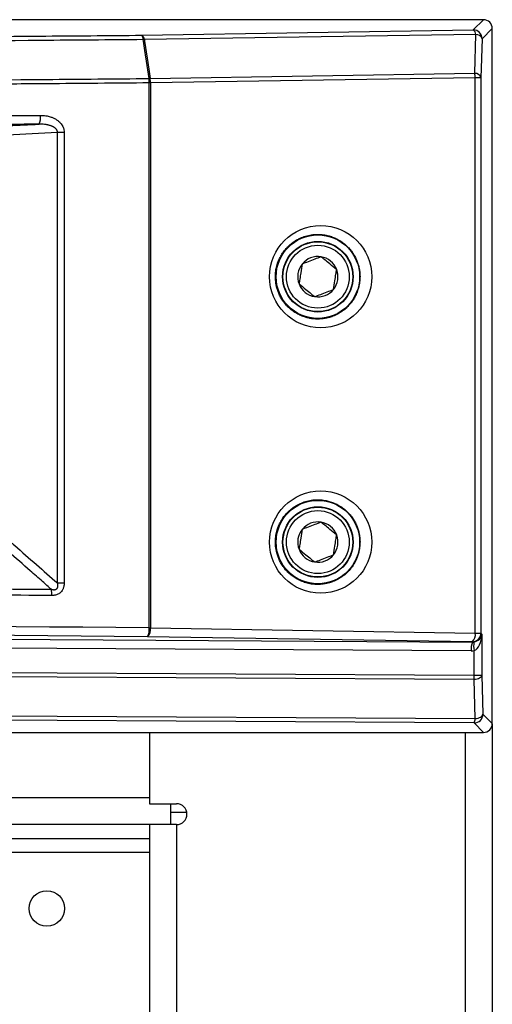
# Model space of a CAD drawing. Units: inches. Extents: x 4 to 268, y 4 to 172.
# Drawn here: x 86 to 88, y 99 to 103 of the extents above; entities that cross this region are included whole.
import ezdxf

# ---------------------------------------------------------------- set-up
doc = ezdxf.new("R2010")
doc.units = ezdxf.units.IN
doc.header["$LTSCALE"] = 16
doc.header["$MEASUREMENT"] = 0

msp = doc.modelspace()

# ---------------------------------------------------------------- linework, layer by layer
for p, q in [((87.7531, 103.2442), (81.5557, 103.2442)), ((87.7071, 103.1982), (87.7531, 103.2442)), ((86.223, 103.1746), (87.7071, 103.1982)), ((87.7924, 103.2048), (87.7464, 103.1588)), ((87.7924, 100.0945), (87.7924, 103.2048)), ((87.7185, 103.1785), (86.2344, 103.1549)), ((87.7138, 103.0042), (87.7185, 103.1785)), ((87.7464, 103.1588), (87.7417, 102.9845)), ((86.2547, 102.9809), (86.2552, 102.9811)), ((86.2601, 102.9811), (87.7138, 103.0042)), ((87.7158, 102.9845), (86.2622, 102.9614)), ((87.7158, 100.4996), (87.7158, 102.9845)), ((87.7417, 102.9845), (87.7158, 102.9845)), ((87.7417, 102.9845), (87.7417, 100.4996)), ((86.2559, 100.5227), (86.2559, 102.9612)), ((86.2617, 102.9612), (86.2559, 102.9612)), ((86.2622, 102.9614), (86.2617, 102.9612)), ((86.2617, 102.9612), (86.2617, 100.5227)), ((85.8452, 102.7403), (85.8751, 102.7403)), ((85.8452, 100.7236), (85.8452, 102.7403)), ((85.8751, 102.7403), (85.8751, 100.7236)), ((85.8452, 100.7236), (85.8751, 100.7236)), ((76.6362, 100.5229), (87.7033, 100.4593)), ((86.2559, 100.5227), (86.2617, 100.5227)), ((86.2617, 100.5227), (87.7158, 100.4996)), ((87.7158, 100.4996), (87.7417, 100.4996)), ((87.7417, 100.4996), (87.746, 100.4953)), ((87.6982, 100.42), (76.6413, 100.4835)), ((87.7024, 100.4602), (86.2482, 100.4833)), ((87.7033, 100.4593), (87.7024, 100.4602)), ((87.746, 100.4953), (87.746, 100.3107)), ((87.7118, 100.3107), (87.7118, 100.4211)), ((76.6413, 100.3743), (87.7118, 100.3107)), ((87.711, 100.291), (76.6405, 100.3546)), ((87.7154, 100.1168), (87.711, 100.291)), ((87.7118, 100.3107), (87.746, 100.3107)), ((87.746, 100.3107), (87.7504, 100.1365)), ((87.7111, 100.0972), (76.6362, 100.1608)), ((76.6405, 100.1805), (87.7154, 100.1168)), ((87.7504, 100.1365), (87.7924, 100.0945)), ((87.7531, 100.0552), (87.7111, 100.0972)), ((87.7924, 100.0938), (87.7924, 43.8923)), ((86.2227, 100.053), (83.3842, 100.053)), ((86.2227, 100.0552), (87.7531, 100.0552)), ((86.2227, 100.053), (86.2227, 100.0552)), ((86.2572, 100.0552), (86.2572, 99.736)), ((87.6713, 100.0552), (87.6713, 43.8923)), ((76.6755, 99.7634), (86.2572, 99.7634)), ((86.2572, 99.736), (86.3783, 99.736)), ((86.3511, 99.736), (86.3511, 99.6423)), ((86.3511, 99.6974), (86.4245, 99.6974)), ((86.2572, 99.6423), (67.0151, 99.6423)), ((86.2572, 99.6423), (86.2572, 46.8923)), ((86.3783, 99.6423), (86.2572, 99.6423)), ((86.3783, 99.6423), (86.3783, 46.8923)), ((67.0151, 99.5798), (86.2572, 99.5798)), ((86.2572, 99.5173), (85.5406, 99.5173))]:
    msp.add_line(p, q)
at = {"flags": 128}
for points in [[(86.2552, 102.9811), (86.2465, 103.0399), (86.2366, 103.1068), (86.2305, 103.1484), (86.2295, 103.155)], [(86.2344, 103.1549), (86.2353, 103.1484), (86.2465, 103.0727), (86.254, 103.0222), (86.2601, 102.9811)], [(87.746, 100.3107), (87.7451, 100.3071), (87.743, 100.3037), (87.7398, 100.3005), (87.7355, 100.2977), (87.7303, 100.2952), (87.7243, 100.2932), (87.7178, 100.2918), (87.711, 100.291)], [(87.7154, 100.1168), (87.7223, 100.1177), (87.7288, 100.1191), (87.7347, 100.1211), (87.7399, 100.1235), (87.7442, 100.1264), (87.7475, 100.1296), (87.7496, 100.133), (87.7504, 100.1365)]]:
    msp.add_lwpolyline(points, dxfattribs=at)
for centre, radius in [((87.0112, 102.0941), 0.1868), ((87.0112, 102.0941), 0.158), ((87.0112, 102.0941), 0.1563), ((87.0112, 102.0941), 0.1406), ((87.0112, 100.9066), 0.1868), ((87.0112, 100.9066), 0.158), ((87.0112, 100.9066), 0.1562), ((87.0112, 100.9066), 0.1406), ((85.7974, 99.2673), 0.0795)]:
    msp.add_circle(centre, radius)
for centre, radius, start, end in [((87.6954, 103.1782), 0.0231, 0.7069, 59.4695), ((87.707, 103.1588), 0.0394, 0.1276, 89.8724), ((86.2013, 103.1565), 0.0282, 356.7939, 39.8187), ((86.2112, 103.1547), 0.0231, 0.7069, 59.4695), ((86.2317, 103.082), 0.073, 87.8796, 91.7176), ((87.7183, 103.1486), 0.0299, 20.0435, 89.644), ((86.0771, 102.9603), 0.1788, 0.3149, 6.6415), ((86.153, 102.9339), 0.1121, 14.1284, 24.8241), ((86.1535, 102.934), 0.1121, 14.1275, 24.8231), ((86.2574, 102.9081), 0.073, 87.8805, 91.7159), ((86.1586, 102.9604), 0.1036, 0.5494, 11.5166), ((87.6123, 102.9835), 0.1036, 0.5494, 11.5166), ((87.7136, 102.9742), 0.0299, 20.0435, 89.644), ((85.7056, 102.8065), 0.0644, 332.4565, 8.5222), ((87.0112, 102.0941), 0.0902, 80.9479, 140.9479), ((87.0112, 102.0941), 0.0902, 20.9479, 80.9479), ((87.0112, 102.0941), 0.0902, 140.9479, 200.9479), ((87.0112, 102.0941), 0.0902, 320.9479, 20.9479), ((87.0112, 102.0941), 0.0902, 200.9479, 260.9479), ((87.0112, 102.0941), 0.0902, 260.9479, 320.9479), ((87.0112, 100.9066), 0.0902, 80.9279, 140.9279), ((87.0112, 100.9066), 0.0902, 20.9279, 80.9279), ((87.0112, 100.9066), 0.0902, 140.9279, 200.9279), ((87.0112, 100.9066), 0.0902, 320.9279, 20.9279), ((87.0112, 100.9066), 0.0902, 200.9279, 260.9279), ((87.0112, 100.9066), 0.0902, 260.9279, 320.9279), ((85.6603, 100.6703), 0.1597, 358.9407, 8.9587), ((86.1945, 100.5143), 0.062, 330.074, 7.7848), ((86.2197, 100.5151), 0.0427, 311.958, 10.2452), ((87.6738, 100.492), 0.0427, 311.958, 10.2452), ((87.7023, 100.4997), 0.0394, 270.1276, 359.8724), ((87.7853, 100.4286), 0.0876, 159.465, 185.6478), ((87.7962, 100.444), 0.0875, 169.5907, 195.1917), ((87.4449, 100.3116), 0.2669, 355.5587, 359.7886), ((87.711, 100.1366), 0.0394, 270.1276, 359.8724), ((87.6782, 100.1147), 0.0373, 331.8891, 3.2037), ((86.3783, 99.6892), 0.0469, 270, 90)]:
    msp.add_arc(centre, radius, start, end)
for centre, major_axis, ratio, start_param, end_param in [((87.753, 103.2048), (0.0279, 0.0279), 0.998099, 5.498738, 7.067632), ((61.4954, 602.6155), (500.697, 0), 0.999541, 4.760138, 4.76104), ((76.6362, 98.4171), (49.2126, 0), 0.043626, 1.374057, 1.767536), ((76.6362, 98.3778), (49.1732, 0), 0.043661, 1.374057, 1.767536), ((87.7032, 100.4988), (0.0353, -0.019), 0.979586, 5.201211, 5.373842), ((87.7067, 100.4953), (0.0373, 0.0147), 0.882757, 4.466316, 5.862579), ((87.7067, 100.4953), (0.0024, 0.0754), 0.521416, 3.332443, 4.728706), ((87.698, 100.4988), (0.071, -0.0356), 0.990456, 5.175186, 5.347816), ((87.753, 100.0946), (0.0279, -0.0279), 0.998099, 5.498738, 7.067632)]:
    msp.add_ellipse(centre, major_axis=major_axis, ratio=ratio, start_param=start_param, end_param=end_param)
for centre in [(87.0239, 102.0941), (87.0239, 100.9066)]:
    msp.add_ellipse(centre, major_axis=(0.2289, 0), ratio=0.999995)
for points, knots in [([(76.6362, 103.1333), (76.9216, 103.1334), (77.4925, 103.1335), (78.3743, 103.1345), (79.2813, 103.1363), (80.2132, 103.1389), (81.1437, 103.1422), (82.0727, 103.1464), (82.9997, 103.1513), (83.9243, 103.1569), (84.8463, 103.1634), (85.6123, 103.1694), (86.0703, 103.1733), (86.223, 103.1746)], [0, 0, 0, 0, 0.088749, 0.1774981, 0.2742549, 0.3710118, 0.4677862, 0.5645607, 0.6613175, 0.7580919, 0.8548664, 0.9516232, 1, 1, 1, 1]), ([(86.2295, 103.155), (86.0767, 103.1537), (85.6184, 103.1497), (84.8519, 103.1437), (83.9293, 103.1373), (83.004, 103.1316), (82.0764, 103.1267), (81.1469, 103.1226), (80.2156, 103.1192), (79.2831, 103.1166), (78.3756, 103.1149), (77.4931, 103.1138), (76.9219, 103.1137), (76.6362, 103.1137)], [0, 0, 0, 0, 0.048377, 0.145134, 0.241891, 0.338682, 0.435439, 0.532196, 0.628988, 0.725745, 0.822502, 0.911237, 1, 1, 1, 1]), ([(76.6362, 102.9396), (76.926, 102.9396), (77.5058, 102.9398), (78.3967, 102.9408), (79.3086, 102.9426), (80.2409, 102.9452), (81.1721, 102.9486), (82.1017, 102.9527), (83.0292, 102.9576), (83.9545, 102.9633), (84.8771, 102.9697), (85.6436, 102.9757), (86.1019, 102.9796), (86.2547, 102.9809)], [0, 0, 0, 0, 0.089816, 0.179661, 0.276164, 0.372666, 0.469168, 0.565706, 0.662208, 0.758711, 0.855248, 0.95175, 1, 1, 1, 1]), ([(86.2559, 102.9612), (86.1031, 102.9599), (85.8485, 102.9577), (85.4912, 102.9549), (85.1847, 102.9525), (84.8778, 102.9501), (84.5834, 102.948), (84.3015, 102.946), (83.9809, 102.9439), (83.5571, 102.9412), (83.1199, 102.9385), (82.7208, 102.9363), (82.4116, 102.9347), (82.1022, 102.9331), (81.8054, 102.9317), (81.5214, 102.9305), (81.1985, 102.9291), (80.7718, 102.9274), (80.3319, 102.9259), (79.8269, 102.9244), (79.4124, 102.9233), (78.894, 102.9221), (78.4863, 102.9214), (78.0796, 102.9208), (77.7717, 102.9205), (77.4516, 102.9202), (77.0711, 102.92), (76.7993, 102.9199), (76.6362, 102.9199)], [0, 0, 0, 0, 0.0482491, 0.0804144, 0.1125821, 0.1447517, 0.1769171, 0.2050625, 0.2332121, 0.2774539, 0.3377917, 0.369957, 0.4021248, 0.4342943, 0.4664597, 0.4946051, 0.5227547, 0.5669965, 0.6273343, 0.6594996, 0.7238366, 0.756002, 0.820339, 0.850276, 0.8820872, 0.9157716, 0.9494612, 1, 1, 1, 1]), ([(81.5039, 102.7832), (81.8644, 102.7853), (82.489, 102.7888), (83.2602, 102.7943), (84.09, 102.8006), (84.8889, 102.8075), (85.5372, 102.8138), (85.7693, 102.8161)], [0, 0, 0, 0, 0.252295, 0.437067, 0.541235, 0.835724, 1, 1, 1, 1]), ([(85.7693, 102.8161), (85.7713, 102.8161), (85.7773, 102.8161), (85.7872, 102.8153), (85.7982, 102.8136), (85.8082, 102.8113), (85.8162, 102.8088), (85.823, 102.8062), (85.8293, 102.8034), (85.8355, 102.8002), (85.8415, 102.7965), (85.8475, 102.7922), (85.853, 102.7875), (85.8589, 102.7815), (85.8633, 102.7759), (85.8689, 102.7671), (85.8723, 102.7591), (85.8746, 102.7489), (85.8749, 102.7438), (85.8751, 102.7403)], [0, 0, 0, 0, 0.041848, 0.125592, 0.209341, 0.27367, 0.341027, 0.384101, 0.427288, 0.484807, 0.529482, 0.574344, 0.639513, 0.678077, 0.750794, 0.78604, 0.893599, 0.928739, 1, 1, 1, 1]), ([(85.7627, 102.7768), (85.4063, 102.7733), (84.7889, 102.7673), (84.0211, 102.7609), (83.1921, 102.7544), (82.3902, 102.7489), (81.735, 102.7452), (81.5004, 102.7439)], [0, 0, 0, 0, 0.252295, 0.437068, 0.541235, 0.835724, 1, 1, 1, 1]), ([(85.3712, 102.7579), (85.3927, 102.7589), (85.5004, 102.7641), (85.631, 102.7704), (85.7399, 102.7756), (85.7627, 102.7768)], [0, 0, 0, 0, 0.165103, 0.825517, 1, 1, 1, 1]), ([(85.8452, 102.7403), (85.8452, 102.7408), (85.8453, 102.7424), (85.8449, 102.7445), (85.8444, 102.7465), (85.8436, 102.7487), (85.8422, 102.7513), (85.8404, 102.7538), (85.8387, 102.7558), (85.8372, 102.7573), (85.8351, 102.7591), (85.8325, 102.7611), (85.8292, 102.7632), (85.8263, 102.7648), (85.8232, 102.7663), (85.8197, 102.7679), (85.8151, 102.7697), (85.8098, 102.7713), (85.8048, 102.7726), (85.7999, 102.7737), (85.794, 102.7748), (85.7862, 102.7759), (85.7775, 102.7766), (85.7695, 102.7769), (85.7647, 102.7768), (85.7627, 102.7768)], [0, 0, 0, 0, 0.015658, 0.047423, 0.06356, 0.079295, 0.117803, 0.155316, 0.173408, 0.195754, 0.219603, 0.26062, 0.295076, 0.337312, 0.362228, 0.400594, 0.454331, 0.516074, 0.57077, 0.610426, 0.670734, 0.755191, 0.852162, 0.937932, 1, 1, 1, 1]), ([(86.821, 102.0941), (86.8214, 102.0844), (86.8223, 102.0648), (86.8283, 102.04), (86.836, 102.0192), (86.8445, 102.0019), (86.8548, 101.9854), (86.8668, 101.97), (86.8804, 101.9557), (86.8957, 101.9428), (86.9126, 101.9314), (86.9309, 101.9216), (86.9494, 101.9143), (86.9677, 101.9092), (86.9858, 101.9058), (87.0023, 101.9045), (87.0187, 101.9046), (87.0343, 101.9058), (87.0532, 101.9091), (87.0701, 101.9139), (87.0887, 101.9211), (87.1051, 101.9294), (87.1249, 101.9424), (87.1406, 101.9557), (87.1545, 101.9706), (87.165, 101.984), (87.1744, 101.9986), (87.1835, 102.0159), (87.1904, 102.0337), (87.1961, 102.0543), (87.1993, 102.0742), (87.2003, 102.0956), (87.1991, 102.1155), (87.1959, 102.1346), (87.1909, 102.153), (87.184, 102.171), (87.1752, 102.1883), (87.1647, 102.2046), (87.1526, 102.22), (87.1382, 102.2345), (87.1222, 102.2475), (87.1051, 102.2586), (87.0867, 102.268), (87.0678, 102.275), (87.0468, 102.2805), (87.0239, 102.2836), (87.0013, 102.2837), (86.9785, 102.2813), (86.956, 102.2762), (86.9341, 102.2679), (86.9131, 102.2572), (86.896, 102.2456), (86.8804, 102.2322), (86.8684, 102.2199), (86.8574, 102.2062), (86.8464, 102.1897), (86.8375, 102.1723), (86.8296, 102.152), (86.8245, 102.1327), (86.8215, 102.1123), (86.8211, 102.1002), (86.821, 102.0941)], [0, 0, 0, 0, 0.023219, 0.047133, 0.061353, 0.077133, 0.094451, 0.109359, 0.125721, 0.144065, 0.160156, 0.177815, 0.197612, 0.211822, 0.227421, 0.245668, 0.25548, 0.270378, 0.28675, 0.305931, 0.316255, 0.338481, 0.353575, 0.376773, 0.390663, 0.40477, 0.419119, 0.433641, 0.452652, 0.465577, 0.485413, 0.501116, 0.517163, 0.533462, 0.547599, 0.563294, 0.580524, 0.595162, 0.61123, 0.629246, 0.646558, 0.663708, 0.681551, 0.699852, 0.716181, 0.73823, 0.760404, 0.775436, 0.798421, 0.820824, 0.836031, 0.859387, 0.873602, 0.888037, 0.902717, 0.917573, 0.937104, 0.950387, 0.970779, 0.98529, 1, 1, 1, 1]), ([(87.0254, 102.1831), (87.0206, 102.1813), (87.0071, 102.1762), (86.9823, 102.1667), (86.9583, 102.1575), (86.9453, 102.1525), (86.9411, 102.1509)], [0, 0, 0, 0, 0.180942, 0.506293, 0.843975, 1, 1, 1, 1]), ([(87.0954, 102.1263), (87.0854, 102.1344), (87.0682, 102.1484), (87.0433, 102.1686), (87.0309, 102.1787), (87.0254, 102.1831)], [0, 0, 0, 0, 0.439122, 0.751371, 1, 1, 1, 1]), ([(86.9411, 102.1509), (86.9391, 102.1381), (86.9356, 102.1163), (86.9306, 102.0846), (86.928, 102.0688), (86.9269, 102.0618)], [0, 0, 0, 0, 0.439122, 0.751371, 1, 1, 1, 1]), ([(87.0812, 102.0372), (87.0833, 102.05), (87.0867, 102.0718), (87.0918, 102.1035), (87.0943, 102.1193), (87.0954, 102.1263)], [0, 0, 0, 0, 0.439122, 0.751371, 1, 1, 1, 1]), ([(86.9269, 102.0618), (86.937, 102.0537), (86.9541, 102.0397), (86.9791, 102.0195), (86.9915, 102.0094), (86.997, 102.005)], [0, 0, 0, 0, 0.4391221, 0.7513714, 1, 1, 1, 1]), ([(86.997, 102.005), (87.0011, 102.0065), (87.0142, 102.0115), (87.0382, 102.0207), (87.063, 102.0302), (87.0764, 102.0354), (87.0812, 102.0372)], [0, 0, 0, 0, 0.156025, 0.493707, 0.819058, 1, 1, 1, 1]), ([(86.821, 100.9066), (86.8211, 100.9002), (86.8216, 100.8841), (86.8253, 100.8648), (86.8305, 100.8465), (86.836, 100.8317), (86.8445, 100.8144), (86.8548, 100.7979), (86.8669, 100.7824), (86.8805, 100.7681), (86.8962, 100.7549), (86.9135, 100.7433), (86.9319, 100.7337), (86.9525, 100.7257), (86.9726, 100.7205), (86.9944, 100.7174), (87.014, 100.7167), (87.0343, 100.7183), (87.0532, 100.7216), (87.0701, 100.7264), (87.0887, 100.7336), (87.1051, 100.7419), (87.1249, 100.7549), (87.1427, 100.77), (87.1582, 100.7873), (87.1715, 100.806), (87.1824, 100.8256), (87.1904, 100.8462), (87.1961, 100.8668), (87.1993, 100.8867), (87.2003, 100.9081), (87.1991, 100.928), (87.1958, 100.9476), (87.1906, 100.9665), (87.1835, 100.9845), (87.1749, 101.0013), (87.1647, 101.0172), (87.1525, 101.0325), (87.1406, 101.0446), (87.1302, 101.0535), (87.1196, 101.0617), (87.1052, 101.0711), (87.0867, 101.0804), (87.0678, 101.0875), (87.0468, 101.093), (87.0239, 101.0961), (87.0013, 101.0962), (86.9785, 101.0938), (86.956, 101.0887), (86.9341, 101.0804), (86.9158, 101.071), (86.9031, 101.0629), (86.8891, 101.0525), (86.8762, 101.0409), (86.8608, 101.0235), (86.8478, 101.0049), (86.8375, 100.9848), (86.8296, 100.9645), (86.8245, 100.9452), (86.8215, 100.9248), (86.8211, 100.9127), (86.821, 100.9066)], [0, 0, 0, 0, 0.015179, 0.038846, 0.047153, 0.061372, 0.077153, 0.094471, 0.109394, 0.125941, 0.144085, 0.16151, 0.179216, 0.197634, 0.218971, 0.233422, 0.25549, 0.270388, 0.286761, 0.305941, 0.316266, 0.338492, 0.353586, 0.376785, 0.397647, 0.411838, 0.433634, 0.452646, 0.465571, 0.485406, 0.50111, 0.517158, 0.533457, 0.548866, 0.564583, 0.580519, 0.595171, 0.611421, 0.629242, 0.637724, 0.646205, 0.663564, 0.681553, 0.699855, 0.716184, 0.738234, 0.760408, 0.775439, 0.798425, 0.820829, 0.836036, 0.851556, 0.859405, 0.880755, 0.895275, 0.917572, 0.937103, 0.950386, 0.970779, 0.98529, 1, 1, 1, 1]), ([(87.0254, 100.9956), (87.0206, 100.9938), (87.0072, 100.9887), (86.9823, 100.9792), (86.9583, 100.97), (86.9453, 100.965), (86.9411, 100.9634)], [0, 0, 0, 0, 0.180942, 0.506293, 0.843975, 1, 1, 1, 1]), ([(87.0954, 100.9388), (87.0854, 100.9469), (87.0683, 100.9608), (87.0433, 100.9811), (87.0309, 100.9912), (87.0254, 100.9956)], [0, 0, 0, 0, 0.439122, 0.751371, 1, 1, 1, 1]), ([(86.9411, 100.9634), (86.9391, 100.9507), (86.9356, 100.9288), (86.9306, 100.8971), (86.928, 100.8813), (86.9269, 100.8743)], [0, 0, 0, 0, 0.439122, 0.751371, 1, 1, 1, 1]), ([(87.0812, 100.8497), (87.0833, 100.8624), (87.0867, 100.8843), (87.0918, 100.916), (87.0943, 100.9318), (87.0954, 100.9388)], [0, 0, 0, 0, 0.439122, 0.751371, 1, 1, 1, 1]), ([(85.6341, 100.9082), (85.6406, 100.9025), (85.6796, 100.8685), (85.75, 100.807), (85.8138, 100.7511), (85.8452, 100.7236)], [0, 0, 0, 0, 0.092645, 0.553635, 1, 1, 1, 1]), ([(85.818, 100.6952), (85.8049, 100.7067), (85.7733, 100.7344), (85.7093, 100.7904), (85.6519, 100.8407), (85.6129, 100.8747), (85.6064, 100.8804)], [0, 0, 0, 0, 0.185489, 0.448046, 0.907637, 1, 1, 1, 1]), ([(86.9269, 100.8743), (86.9369, 100.8662), (86.9541, 100.8523), (86.979, 100.832), (86.9915, 100.8219), (86.997, 100.8175)], [0, 0, 0, 0, 0.439122, 0.751371, 1, 1, 1, 1]), ([(86.997, 100.8175), (87.0011, 100.819), (87.0141, 100.824), (87.0382, 100.8332), (87.063, 100.8427), (87.0764, 100.8479), (87.0812, 100.8497)], [0, 0, 0, 0, 0.156025, 0.493707, 0.819058, 1, 1, 1, 1]), ([(79.5369, 100.7273), (79.7311, 100.727), (80.3138, 100.7258), (81.2837, 100.7229), (82.4451, 100.718), (83.5883, 100.7117), (84.7132, 100.7042), (85.4497, 100.6982), (85.818, 100.6952)], [0, 0, 0, 0, 0.092173, 0.27653, 0.46099, 0.645346, 0.822627, 1, 1, 1, 1]), ([(85.818, 100.6952), (85.8192, 100.6949), (85.821, 100.6945), (85.8235, 100.6941), (85.826, 100.6937), (85.8288, 100.6935), (85.8316, 100.6936), (85.8335, 100.6938), (85.8355, 100.6942), (85.8377, 100.6948), (85.8401, 100.696), (85.842, 100.6973), (85.8435, 100.6988), (85.8448, 100.7005), (85.846, 100.7028), (85.8468, 100.7054), (85.8472, 100.7081), (85.8474, 100.7113), (85.8472, 100.7144), (85.8467, 100.7172), (85.8462, 100.72), (85.8456, 100.7221), (85.8452, 100.7236)], [0, 0, 0, 0, 0.069878, 0.104911, 0.139785, 0.211158, 0.265654, 0.293092, 0.320211, 0.377826, 0.423385, 0.470243, 0.506589, 0.543739, 0.59601, 0.649959, 0.700938, 0.75257, 0.833935, 0.874958, 0.915249, 1, 1, 1, 1]), ([(85.8751, 100.7236), (85.8751, 100.7225), (85.875, 100.7198), (85.8748, 100.7159), (85.8742, 100.7116), (85.8735, 100.7077), (85.8722, 100.7026), (85.8705, 100.6977), (85.8676, 100.6917), (85.8647, 100.6873), (85.8613, 100.6832), (85.8579, 100.6798), (85.854, 100.6768), (85.8494, 100.6739), (85.8439, 100.6713), (85.8364, 100.6689), (85.8292, 100.6678), (85.8237, 100.6674), (85.8209, 100.6674), (85.8199, 100.6674)], [0, 0, 0, 0, 0.036402, 0.091149, 0.127589, 0.183299, 0.22097, 0.302886, 0.357544, 0.444531, 0.476118, 0.539382, 0.604706, 0.638493, 0.723702, 0.811245, 0.904713, 0.967931, 1, 1, 1, 1]), ([(85.8199, 100.6674), (85.4516, 100.6704), (84.715, 100.6764), (83.5898, 100.6838), (82.4464, 100.6902), (81.2848, 100.6951), (80.3147, 100.698), (79.7318, 100.6991), (79.5375, 100.6995)], [0, 0, 0, 0, 0.1773271, 0.3546542, 0.5390104, 0.7234186, 0.9078268, 1, 1, 1, 1])]:
    msp.add_open_spline(points, degree=3, knots=knots)

doc.saveas('drawing.dxf')
